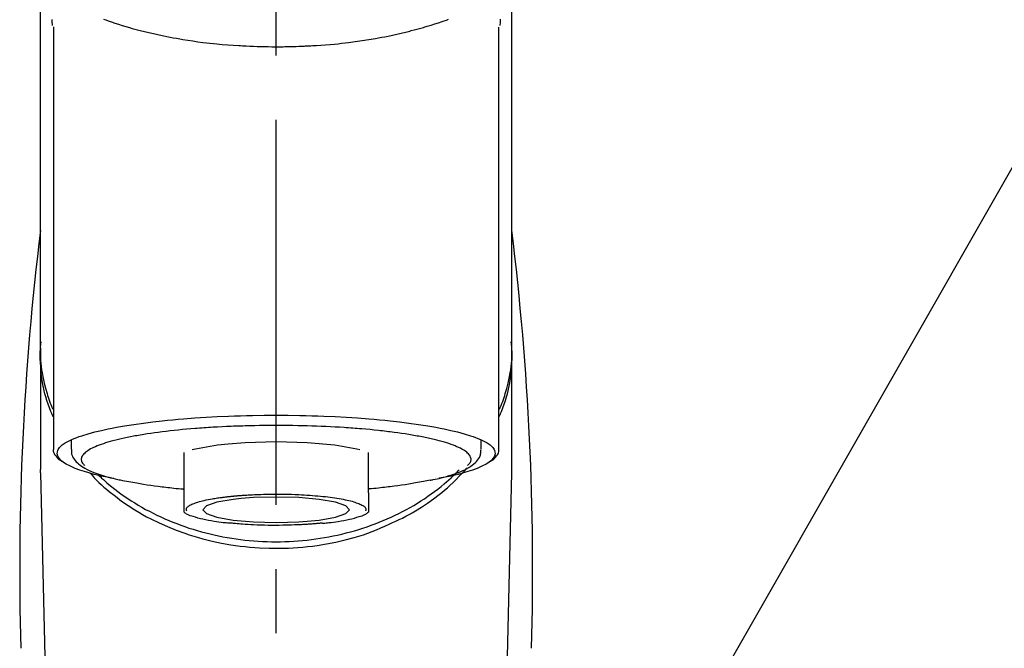
# Model space of a CAD drawing. Extents: x 28111 to 54233, y -32850 to -24450.
# Drawn here: x 31835 to 31931, y -29997 to -29936 of the extents above; entities that cross this region are included whole.
import ezdxf

# ---------------------------------------------------------------- set-up
doc = ezdxf.new("R2010")
doc.units = 0
doc.header["$LTSCALE"] = 50
doc.header["$MEASUREMENT"] = 0
doc.linetypes.add('CENTER2', pattern=[1.125, 0.75, -0.125, 0.125, -0.125])
doc.layers.get('0').update_dxf_attribs({"linetype": 'CONTINUOUS'})
doc.layers.add('150-機器', color=8, linetype='CONTINUOUS')
doc.layers.add('161-番号', color=110, linetype='CONTINUOUS')
doc.styles.add('KH001', font='txt')
doc.dimstyles.new('KH1xx030', dxfattribs={"dimscale": 30, "dimtxt": 2, "dimasz": 0.6, "dimexe": 0.3, "dimexo": 1.2, "dimgap": 0.5, "dimtad": 3, "dimdec": 1, "dimdsep": 46, "dimlunit": 6, "dimtxsty": 'KH001', "dimblk": 'DOT', "dimcen": 1, "dimdle": 1, "dimclrd": 256, "dimclre": 256, "dimclrt": 256, "dimadec": 0, "dimazin": 0, "dimtfac": 1, "dimtdec": 1, "dimtix": 1, "dimtmove": 2, "dimatfit": 3, "dimldrblk": 'CLOSEDBLANK', "dimfxl": 1, "dimtolj": 1, "dimtzin": 0, "dimlwd": -1, "dimlwe": -1, "dimarcsym": 0})

# ---------------------------------------------------------------- blocks, each defined once
blk = doc.blocks.new('_Dot')
at = {"color": 0, "linetype": 'ByBlock', "lineweight": -2}
blk.add_line((-0.5, 0), (-1, 0), dxfattribs=at)
at = {"color": 0, "linetype": 'ByBlock', "const_width": 0.5}
blk.add_lwpolyline([(-0.25, 0, 1), (0.25, 0, 1)], format="xyb", close=True, dxfattribs=at)

msp = doc.modelspace()

# ---------------------------------------------------------------- linework, layer by layer
at = {"layer": '150-機器', "color": 161, "linetype": 'CENTER2'}
msp.add_line((31860.211, -30208.349), (31860.211, -29876.362), dxfattribs=at)
at = {"layer": '150-機器', "color": 13, "linetype": 'Continuous'}
for p, q in [((31838.518, -29936.804), (31838.518, -29977.831)), ((31881.903, -29977.831), (31881.903, -29936.823)), ((31837.272, -29968.041), (31837.272, -29979.911)), ((31883.15, -29979.911), (31883.15, -29968.698)), ((31840.264, -29977.079), (31840.264, -29977.93)), ((31880.158, -29977.93), (31880.158, -29977.079)), ((31851.234, -29978.263), (31851.234, -29982.191)), ((31869.187, -29982.191), (31869.187, -29978.262)), ((31837.275, -29980.215), (31837.272, -29979.911)), ((31837.275, -29980.215), (31839.264, -30065.023)), ((31881.157, -30065.023), (31883.146, -29980.215)), ((31883.146, -29980.215), (31883.15, -29979.911))]:
    msp.add_line(p, q, dxfattribs=at)
for points in [[(31837.272, -29968.041), (31837.272, -29963.75), (31837.272, -29959.46), (31837.272, -29955.169), (31837.272, -29950.879), (31837.272, -29946.588), (31837.272, -29942.298), (31837.272, -29938.007), (31837.272, -29933.717), (31837.272, -29929.427), (31837.272, -29925.136), (31837.272, -29920.846), (31837.272, -29916.555)], [(31883.15, -29968.041), (31883.15, -29963.75), (31883.15, -29959.46), (31883.15, -29955.169), (31883.15, -29950.879), (31883.15, -29946.588), (31883.15, -29942.298), (31883.15, -29938.008), (31883.15, -29933.717), (31883.15, -29929.427), (31883.15, -29925.136), (31883.15, -29920.846), (31883.15, -29916.555)], [(31838.427, -29936.651), (31838.427, -29936.639), (31838.426, -29936.628), (31838.426, -29936.616), (31838.425, -29936.605), (31838.425, -29936.593), (31838.425, -29936.582), (31838.424, -29936.57), (31838.424, -29936.559), (31838.422, -29936.492), (31838.42, -29936.425), (31838.418, -29936.358), (31838.417, -29936.292), (31838.416, -29936.239), (31838.416, -29936.187), (31838.416, -29936.135), (31838.417, -29936.083)], [(31843.414, -29936.045), (31843.63, -29936.122), (31843.846, -29936.198), (31844.062, -29936.272), (31844.175, -29936.311), (31844.289, -29936.349), (31844.403, -29936.387), (31844.517, -29936.425), (31844.872, -29936.541), (31845.228, -29936.654), (31845.586, -29936.764), (31845.944, -29936.871), (31846.202, -29936.946), (31846.461, -29937.018), (31846.721, -29937.088), (31846.982, -29937.156), (31847.405, -29937.26), (31847.83, -29937.359), (31848.255, -29937.454), (31848.681, -29937.547), (31848.829, -29937.578), (31848.977, -29937.609), (31849.124, -29937.64), (31849.272, -29937.671), (31849.58, -29937.732), (31849.888, -29937.792), (31850.197, -29937.849), (31850.506, -29937.904), (31850.664, -29937.932), (31850.822, -29937.959), (31850.98, -29937.985), (31851.139, -29938.012), (31851.623, -29938.09), (31852.109, -29938.165), (31852.595, -29938.237), (31853.081, -29938.303), (31853.419, -29938.345), (31853.758, -29938.385), (31854.097, -29938.422), (31854.436, -29938.456), (31854.969, -29938.504), (31855.502, -29938.545), (31856.036, -29938.582), (31856.57, -29938.615), (31856.749, -29938.625), (31856.928, -29938.635), (31857.107, -29938.645), (31857.286, -29938.655), (31857.645, -29938.671), (31858.003, -29938.686), (31858.362, -29938.698), (31858.721, -29938.708), (31858.9, -29938.712), (31859.08, -29938.716), (31859.26, -29938.719), (31859.44, -29938.722), (31859.801, -29938.725), (31860.161, -29938.726), (31860.522, -29938.726), (31860.883, -29938.723), (31861.064, -29938.721), (31861.245, -29938.718), (31861.426, -29938.715), (31861.607, -29938.71), (31861.879, -29938.703), (31862.151, -29938.693), (31862.424, -29938.683), (31862.696, -29938.671), (31862.787, -29938.667), (31862.877, -29938.663), (31862.968, -29938.659), (31863.059, -29938.655), (31863.238, -29938.646), (31863.417, -29938.637), (31863.596, -29938.627), (31863.775, -29938.616), (31863.864, -29938.611), (31863.953, -29938.605), (31864.042, -29938.599), (31864.13, -29938.593), (31864.571, -29938.565), (31865.011, -29938.535), (31865.452, -29938.502), (31865.891, -29938.465), (31866.232, -29938.432), (31866.573, -29938.395), (31866.914, -29938.355), (31867.254, -29938.314), (31867.912, -29938.228), (31868.569, -29938.135), (31869.225, -29938.034), (31869.879, -29937.924), (31870.185, -29937.869), (31870.491, -29937.813), (31870.796, -29937.753), (31871.101, -29937.692), (31871.53, -29937.6), (31871.959, -29937.504), (31872.386, -29937.404), (31872.813, -29937.301), (31872.951, -29937.267), (31873.089, -29937.233), (31873.227, -29937.198), (31873.365, -29937.163), (31873.631, -29937.094), (31873.896, -29937.024), (31874.16, -29936.951), (31874.424, -29936.877), (31874.55, -29936.841), (31874.676, -29936.804), (31874.802, -29936.767), (31874.927, -29936.73), (31875.287, -29936.623), (31875.646, -29936.514), (31876.004, -29936.401), (31876.36, -29936.283), (31876.575, -29936.209), (31876.79, -29936.132), (31877.003, -29936.054)], [(31882.01, -29936.054), (31882.009, -29936.18), (31882.005, -29936.306), (31882.002, -29936.432), (31881.997, -29936.557), (31881.997, -29936.571), (31881.997, -29936.585), (31881.996, -29936.599), (31881.996, -29936.613), (31881.995, -29936.627), (31881.995, -29936.641), (31881.994, -29936.655), (31881.994, -29936.669)], [(31838.479, -29974.741), (31838.453, -29974.682), (31838.429, -29974.622), (31838.404, -29974.562), (31838.38, -29974.502), (31838.356, -29974.442), (31838.333, -29974.381), (31838.31, -29974.321), (31838.287, -29974.26), (31838.152, -29973.907), (31838.019, -29973.553), (31837.892, -29973.197), (31837.777, -29972.837), (31837.693, -29972.537), (31837.62, -29972.235), (31837.555, -29971.93), (31837.496, -29971.623), (31837.409, -29971.078), (31837.341, -29970.53), (31837.291, -29969.98), (31837.257, -29969.428), (31837.247, -29969.184), (31837.24, -29968.939), (31837.238, -29968.695), (31837.244, -29968.451), (31837.256, -29968.208), (31837.275, -29967.965), (31837.298, -29967.722), (31837.322, -29967.479)], [(31837.272, -29968.041), (31837.264, -29968.348), (31837.259, -29968.656), (31837.261, -29968.963), (31837.272, -29969.27), (31837.294, -29969.579), (31837.327, -29969.887), (31837.369, -29970.194), (31837.419, -29970.5), (31837.517, -29971.002), (31837.632, -29971.5), (31837.761, -29971.995), (31837.902, -29972.487), (31837.96, -29972.681), (31838.021, -29972.874), (31838.084, -29973.067), (31838.152, -29973.257), (31838.225, -29973.448), (31838.301, -29973.636), (31838.38, -29973.824), (31838.461, -29974.012)], [(31881.943, -29974.741), (31881.968, -29974.681), (31881.993, -29974.622), (31882.018, -29974.562), (31882.042, -29974.502), (31882.066, -29974.441), (31882.089, -29974.381), (31882.112, -29974.321), (31882.135, -29974.26), (31882.27, -29973.907), (31882.403, -29973.553), (31882.529, -29973.197), (31882.645, -29972.837), (31882.728, -29972.537), (31882.802, -29972.234), (31882.867, -29971.93), (31882.925, -29971.623), (31883.013, -29971.078), (31883.081, -29970.53), (31883.131, -29969.98), (31883.165, -29969.428), (31883.175, -29969.184), (31883.182, -29968.939), (31883.183, -29968.695), (31883.178, -29968.451), (31883.165, -29968.208), (31883.147, -29967.965), (31883.124, -29967.722), (31883.099, -29967.479)], [(31881.949, -29974.04), (31882.031, -29973.85), (31882.111, -29973.66), (31882.189, -29973.469), (31882.263, -29973.276), (31882.332, -29973.083), (31882.396, -29972.889), (31882.458, -29972.693), (31882.517, -29972.497), (31882.659, -29972.002), (31882.789, -29971.505), (31882.904, -29971.005), (31883.002, -29970.5), (31883.052, -29970.194), (31883.094, -29969.887), (31883.128, -29969.579), (31883.15, -29969.27), (31883.16, -29968.963), (31883.162, -29968.656), (31883.157, -29968.348), (31883.15, -29968.041)], [(31844.407, -29980.775), (31844.4, -29980.773), (31844.394, -29980.772), (31844.388, -29980.771), (31844.382, -29980.77), (31844.376, -29980.769), (31844.37, -29980.767), (31844.364, -29980.766), (31844.358, -29980.765), (31843.968, -29980.691), (31843.578, -29980.617), (31843.188, -29980.541), (31842.8, -29980.459), (31842.486, -29980.383), (31842.174, -29980.298), (31841.863, -29980.208), (31841.553, -29980.114), (31841.093, -29979.963), (31840.645, -29979.791), (31840.203, -29979.595), (31839.765, -29979.372), (31839.618, -29979.288), (31839.48, -29979.197), (31839.349, -29979.094), (31839.225, -29978.975), (31839.08, -29978.795), (31838.968, -29978.594), (31838.906, -29978.383), (31838.908, -29978.173), (31838.941, -29978.064), (31838.992, -29977.961), (31839.057, -29977.862), (31839.132, -29977.767), (31839.39, -29977.513), (31839.678, -29977.307), (31839.991, -29977.137), (31840.32, -29976.99), (31840.562, -29976.889), (31840.801, -29976.792), (31841.041, -29976.701), (31841.285, -29976.618), (31841.92, -29976.424), (31842.56, -29976.248), (31843.203, -29976.09), (31843.851, -29975.948), (31844.251, -29975.868), (31844.651, -29975.792), (31845.052, -29975.719), (31845.453, -29975.651), (31846.368, -29975.508), (31847.286, -29975.379), (31848.204, -29975.263), (31849.125, -29975.16), (31849.642, -29975.107), (31850.159, -29975.057), (31850.676, -29975.011), (31851.194, -29974.968), (31852.289, -29974.886), (31853.385, -29974.816), (31854.482, -29974.757), (31855.579, -29974.709), (31856.158, -29974.688), (31856.737, -29974.67), (31857.316, -29974.654), (31857.895, -29974.642), (31859.053, -29974.626), (31860.211, -29974.621), (31861.369, -29974.626), (31862.527, -29974.642), (31863.106, -29974.654), (31863.685, -29974.67), (31864.263, -29974.688), (31864.842, -29974.709), (31865.94, -29974.757), (31867.036, -29974.816), (31868.132, -29974.886), (31869.228, -29974.968), (31869.745, -29975.011), (31870.263, -29975.057), (31870.78, -29975.107), (31871.297, -29975.16), (31872.217, -29975.263), (31873.136, -29975.379), (31874.053, -29975.508), (31874.968, -29975.651), (31875.37, -29975.719), (31875.77, -29975.792), (31876.17, -29975.868), (31876.57, -29975.948), (31877.218, -29976.09), (31877.862, -29976.248), (31878.501, -29976.424), (31879.137, -29976.618), (31879.38, -29976.701), (31879.62, -29976.792), (31879.859, -29976.889), (31880.101, -29976.99), (31880.431, -29977.137), (31880.743, -29977.307), (31881.031, -29977.513), (31881.289, -29977.767), (31881.364, -29977.862), (31881.43, -29977.961), (31881.481, -29978.064), (31881.513, -29978.173), (31881.516, -29978.383), (31881.453, -29978.594), (31881.341, -29978.795), (31881.197, -29978.975), (31881.073, -29979.094), (31880.942, -29979.197), (31880.803, -29979.288), (31880.656, -29979.372), (31880.218, -29979.595), (31879.777, -29979.791), (31879.328, -29979.963), (31878.869, -29980.114), (31878.558, -29980.208), (31878.247, -29980.298), (31877.936, -29980.383), (31877.622, -29980.459), (31877.235, -29980.541), (31876.848, -29980.616), (31876.46, -29980.689), (31876.072, -29980.763), (31876.068, -29980.764), (31876.064, -29980.765), (31876.061, -29980.766), (31876.057, -29980.766), (31876.053, -29980.767), (31876.049, -29980.768), (31876.045, -29980.769), (31876.041, -29980.769)], [(31875.01, -29976.857), (31874.867, -29976.824), (31874.723, -29976.792), (31874.578, -29976.761), (31874.434, -29976.732), (31874.272, -29976.701), (31874.109, -29976.672), (31873.946, -29976.644), (31873.783, -29976.616), (31873.621, -29976.587), (31873.459, -29976.558), (31873.297, -29976.529), (31873.135, -29976.5), (31872.779, -29976.442), (31872.422, -29976.388), (31872.065, -29976.338), (31871.707, -29976.292), (31871.516, -29976.268), (31871.324, -29976.245), (31871.132, -29976.222), (31870.94, -29976.2), (31870.747, -29976.177), (31870.554, -29976.153), (31870.362, -29976.13), (31870.169, -29976.108), (31869.762, -29976.063), (31869.356, -29976.023), (31868.949, -29975.986), (31868.541, -29975.952), (31868.327, -29975.935), (31868.112, -29975.919), (31867.897, -29975.904), (31867.683, -29975.888), (31867.469, -29975.872), (31867.255, -29975.855), (31867.042, -29975.839), (31866.828, -29975.824), (31866.385, -29975.795), (31865.941, -29975.77), (31865.497, -29975.747), (31865.052, -29975.726), (31864.597, -29975.707), (31864.142, -29975.689), (31863.686, -29975.673), (31863.231, -29975.659), (31862.769, -29975.647), (31862.308, -29975.636), (31861.846, -29975.628), (31861.385, -29975.624), (31861.152, -29975.622), (31860.918, -29975.622), (31860.685, -29975.622), (31860.452, -29975.622), (31860.219, -29975.621), (31859.987, -29975.62), (31859.754, -29975.62), (31859.522, -29975.62), (31859.058, -29975.622), (31858.593, -29975.627), (31858.129, -29975.636), (31857.665, -29975.647), (31857.436, -29975.654), (31857.208, -29975.662), (31856.979, -29975.669), (31856.75, -29975.677), (31856.521, -29975.684), (31856.291, -29975.691), (31856.062, -29975.698), (31855.833, -29975.706), (31855.387, -29975.724), (31854.94, -29975.745), (31854.495, -29975.769), (31854.049, -29975.796), (31853.832, -29975.81), (31853.615, -29975.825), (31853.399, -29975.841), (31853.182, -29975.856), (31852.966, -29975.871), (31852.75, -29975.885), (31852.534, -29975.9), (31852.319, -29975.916), (31851.905, -29975.949), (31851.491, -29975.985), (31851.077, -29976.024), (31850.664, -29976.065), (31850.273, -29976.106), (31849.882, -29976.149), (31849.492, -29976.194), (31849.101, -29976.241), (31848.738, -29976.287), (31848.375, -29976.335), (31848.013, -29976.386), (31847.651, -29976.442), (31847.484, -29976.47), (31847.317, -29976.498), (31847.15, -29976.527), (31846.983, -29976.556), (31846.816, -29976.583), (31846.65, -29976.611), (31846.483, -29976.639), (31846.317, -29976.668), (31846.016, -29976.725), (31845.716, -29976.785), (31845.416, -29976.849), (31845.117, -29976.916), (31844.852, -29976.978), (31844.588, -29977.043), (31844.324, -29977.111), (31844.061, -29977.183), (31843.836, -29977.248), (31843.611, -29977.316), (31843.388, -29977.389), (31843.165, -29977.465), (31842.979, -29977.533), (31842.795, -29977.605), (31842.613, -29977.682), (31842.431, -29977.762), (31842.287, -29977.832), (31842.145, -29977.907), (31842.005, -29977.986), (31841.868, -29978.071), (31841.764, -29978.141), (31841.665, -29978.217), (31841.57, -29978.298), (31841.48, -29978.387), (31841.416, -29978.46), (31841.359, -29978.537), (31841.311, -29978.62), (31841.274, -29978.708), (31841.252, -29978.787), (31841.241, -29978.868), (31841.24, -29978.95), (31841.251, -29979.031), (31841.274, -29979.119), (31841.308, -29979.203), (31841.354, -29979.282), (31841.409, -29979.354), (31841.45, -29979.396), (31841.494, -29979.436), (31841.538, -29979.475), (31841.581, -29979.515), (31841.582, -29979.515), (31841.583, -29979.516), (31841.583, -29979.516), (31841.584, -29979.517)], [(31855.549, -29977.43), (31854.494, -29977.546), (31852.345, -29977.919), (31852.02, -29978.002)], [(31868.353, -29977.989), (31868.078, -29977.92), (31865.927, -29977.546), (31863.215, -29977.306), (31860.21, -29977.223), (31857.204, -29977.306), (31855.549, -29977.43)], [(31878.837, -29979.517), (31878.87, -29979.488), (31878.903, -29979.458), (31878.935, -29979.428), (31878.967, -29979.397), (31879.022, -29979.334), (31879.072, -29979.266), (31879.114, -29979.193), (31879.147, -29979.116), (31879.169, -29979.037), (31879.181, -29978.955), (31879.181, -29978.874), (31879.171, -29978.792), (31879.146, -29978.705), (31879.111, -29978.623), (31879.065, -29978.544), (31879.012, -29978.47), (31878.936, -29978.38), (31878.853, -29978.298), (31878.765, -29978.223), (31878.672, -29978.152), (31878.547, -29978.065), (31878.419, -29977.984), (31878.289, -29977.909), (31878.154, -29977.842), (31878.067, -29977.802), (31877.98, -29977.765), (31877.893, -29977.728), (31877.805, -29977.691), (31877.719, -29977.653), (31877.632, -29977.615), (31877.546, -29977.577), (31877.459, -29977.541), (31877.248, -29977.459), (31877.034, -29977.386), (31876.817, -29977.318), (31876.6, -29977.253), (31876.348, -29977.18), (31876.095, -29977.11), (31875.842, -29977.044), (31875.587, -29976.982), (31875.443, -29976.949), (31875.299, -29976.918), (31875.155, -29976.887), (31875.01, -29976.857)], [(31838.545, -29977.821), (31838.542, -29977.836), (31838.539, -29977.851), (31838.537, -29977.867), (31838.534, -29977.882), (31838.523, -29977.942), (31838.514, -29978.002), (31838.51, -29978.062), (31838.511, -29978.121), (31838.536, -29978.229), (31838.584, -29978.331), (31838.646, -29978.429), (31838.714, -29978.525), (31838.779, -29978.618), (31838.845, -29978.707), (31838.916, -29978.79), (31838.994, -29978.866), (31839.056, -29978.914), (31839.121, -29978.959), (31839.187, -29979.002), (31839.255, -29979.043), (31839.277, -29979.056), (31839.299, -29979.069), (31839.321, -29979.082), (31839.343, -29979.095)], [(31840.298, -29977.942), (31840.295, -29977.976), (31840.292, -29978.01), (31840.289, -29978.044), (31840.286, -29978.079), (31840.281, -29978.163), (31840.28, -29978.249), (31840.284, -29978.333), (31840.296, -29978.416), (31840.336, -29978.547), (31840.397, -29978.672), (31840.473, -29978.791), (31840.557, -29978.906), (31840.654, -29979.028), (31840.754, -29979.145), (31840.86, -29979.255), (31840.973, -29979.359), (31841.119, -29979.476), (31841.27, -29979.585), (31841.426, -29979.687), (31841.587, -29979.781), (31841.801, -29979.895), (31842.018, -29980.001), (31842.238, -29980.1), (31842.462, -29980.191), (31842.749, -29980.299), (31843.038, -29980.4), (31843.329, -29980.494), (31843.623, -29980.58), (31843.853, -29980.643), (31844.084, -29980.703), (31844.316, -29980.76), (31844.548, -29980.815), (31844.67, -29980.842), (31844.792, -29980.869), (31844.914, -29980.896), (31845.036, -29980.923)], [(31875.21, -29980.953), (31875.284, -29980.938), (31875.358, -29980.923), (31875.431, -29980.908), (31875.505, -29980.893), (31875.696, -29980.853), (31875.887, -29980.812), (31876.077, -29980.769), (31876.267, -29980.724), (31876.533, -29980.655), (31876.798, -29980.579), (31877.061, -29980.499), (31877.324, -29980.415), (31877.59, -29980.326), (31877.853, -29980.23), (31878.114, -29980.127), (31878.373, -29980.017), (31878.575, -29979.922), (31878.773, -29979.819), (31878.967, -29979.708), (31879.156, -29979.587), (31879.303, -29979.482), (31879.442, -29979.368), (31879.576, -29979.247), (31879.704, -29979.117), (31879.813, -29978.994), (31879.911, -29978.865), (31879.996, -29978.727), (31880.061, -29978.581), (31880.091, -29978.484), (31880.113, -29978.384), (31880.129, -29978.283), (31880.14, -29978.181), (31880.145, -29978.129), (31880.148, -29978.078), (31880.151, -29978.026), (31880.154, -29977.974)], [(31881.076, -29979.1), (31881.09, -29979.092), (31881.104, -29979.084), (31881.118, -29979.076), (31881.132, -29979.068), (31881.201, -29979.03), (31881.269, -29978.99), (31881.336, -29978.948), (31881.399, -29978.902), (31881.476, -29978.831), (31881.544, -29978.75), (31881.608, -29978.665), (31881.672, -29978.576), (31881.746, -29978.477), (31881.814, -29978.376), (31881.868, -29978.272), (31881.898, -29978.161), (31881.902, -29978.102), (31881.9, -29978.042), (31881.893, -29977.982), (31881.885, -29977.922), (31881.883, -29977.906), (31881.88, -29977.89), (31881.878, -29977.874), (31881.876, -29977.858)], [(31842.067, -29980.224), (31842.284, -29980.464), (31842.503, -29980.702), (31842.726, -29980.936), (31842.955, -29981.165), (31843.196, -29981.391), (31843.444, -29981.611), (31843.697, -29981.825), (31843.953, -29982.036), (31844.555, -29982.515), (31845.17, -29982.977), (31845.799, -29983.418), (31846.444, -29983.836), (31846.826, -29984.066), (31847.212, -29984.287), (31847.603, -29984.501), (31847.998, -29984.707), (31848.81, -29985.103), (31849.634, -29985.47), (31850.47, -29985.808), (31851.318, -29986.116), (31851.756, -29986.262), (31852.196, -29986.401), (31852.639, -29986.531), (31853.084, -29986.653), (31853.984, -29986.876), (31854.891, -29987.068), (31855.804, -29987.23), (31856.722, -29987.362), (31857.189, -29987.417), (31857.656, -29987.464), (31858.124, -29987.503), (31858.593, -29987.533), (31859.528, -29987.571), (31860.463, -29987.578), (31861.398, -29987.554), (31862.332, -29987.5), (31862.8, -29987.461), (31863.268, -29987.413), (31863.734, -29987.358), (31864.199, -29987.295), (31865.113, -29987.146), (31866.02, -29986.966), (31866.922, -29986.757), (31867.817, -29986.521), (31868.26, -29986.393), (31868.7, -29986.258), (31869.136, -29986.111), (31869.568, -29985.952), (31869.983, -29985.781), (31870.394, -29985.6), (31870.802, -29985.41), (31871.208, -29985.217)], [(31842.919, -29980.45), (31842.993, -29980.521), (31843.068, -29980.592), (31843.143, -29980.662), (31843.218, -29980.733), (31843.391, -29980.892), (31843.565, -29981.049), (31843.741, -29981.204), (31843.92, -29981.357), (31844.206, -29981.593), (31844.497, -29981.823), (31844.792, -29982.048), (31845.092, -29982.267), (31845.423, -29982.501), (31845.758, -29982.728), (31846.097, -29982.95), (31846.44, -29983.165), (31846.791, -29983.378), (31847.146, -29983.584), (31847.504, -29983.784), (31847.866, -29983.978), (31848.236, -29984.167), (31848.608, -29984.351), (31848.984, -29984.528), (31849.363, -29984.699), (31849.749, -29984.865), (31850.137, -29985.025), (31850.528, -29985.178), (31850.922, -29985.325), (31851.322, -29985.467), (31851.723, -29985.602), (31852.127, -29985.731), (31852.534, -29985.853), (31852.945, -29985.969), (31853.358, -29986.079), (31853.773, -29986.182), (31854.189, -29986.278), (31854.61, -29986.369), (31855.032, -29986.453), (31855.455, -29986.53), (31855.879, -29986.6), (31856.307, -29986.664), (31856.735, -29986.722), (31857.164, -29986.772), (31857.594, -29986.816), (31858.026, -29986.854), (31858.458, -29986.884), (31858.891, -29986.908), (31859.324, -29986.925), (31859.758, -29986.936), (31860.191, -29986.939), (31860.625, -29986.936), (31861.059, -29986.926), (31861.492, -29986.91), (31861.925, -29986.887), (31862.357, -29986.857), (31862.789, -29986.82), (31863.219, -29986.777), (31863.648, -29986.727), (31864.077, -29986.67), (31864.504, -29986.606), (31864.929, -29986.536), (31865.352, -29986.46), (31865.774, -29986.377), (31866.195, -29986.287), (31866.612, -29986.191), (31867.027, -29986.088), (31867.441, -29985.979), (31867.852, -29985.863), (31868.259, -29985.741), (31868.663, -29985.613), (31869.066, -29985.478), (31869.466, -29985.337), (31869.86, -29985.191), (31870.252, -29985.038), (31870.641, -29984.879), (31871.027, -29984.713), (31871.406, -29984.542), (31871.783, -29984.366), (31872.156, -29984.182), (31872.526, -29983.993), (31872.889, -29983.799), (31873.248, -29983.6), (31873.603, -29983.394), (31873.955, -29983.182), (31874.299, -29982.966), (31874.639, -29982.745), (31874.974, -29982.517), (31875.306, -29982.284), (31875.629, -29982.048), (31875.948, -29981.807), (31876.262, -29981.559), (31876.571, -29981.304), (31876.798, -29981.109), (31877.023, -29980.91), (31877.243, -29980.708), (31877.461, -29980.502), (31877.58, -29980.385), (31877.699, -29980.268), (31877.816, -29980.15), (31877.934, -29980.032), (31877.959, -29980.006), (31877.985, -29979.98), (31878.01, -29979.954), (31878.036, -29979.928)], [(31871.208, -29985.217), (31871.541, -29985.076), (31871.872, -29984.932), (31872.201, -29984.784), (31872.526, -29984.628), (31872.843, -29984.464), (31873.156, -29984.293), (31873.466, -29984.115), (31873.772, -29983.932), (31874.365, -29983.562), (31874.947, -29983.176), (31875.517, -29982.773), (31876.076, -29982.354), (31876.347, -29982.142), (31876.614, -29981.925), (31876.877, -29981.702), (31877.133, -29981.472), (31877.442, -29981.178), (31877.742, -29980.874), (31878.038, -29980.565), (31878.331, -29980.254), (31878.393, -29980.188), (31878.455, -29980.122), (31878.517, -29980.055), (31878.578, -29979.989), (31878.639, -29979.921), (31878.698, -29979.854), (31878.758, -29979.786), (31878.817, -29979.717)], [(31845.036, -29980.923), (31845.246, -29980.96), (31845.456, -29980.998), (31845.666, -29981.035), (31845.876, -29981.072), (31846.066, -29981.106), (31846.257, -29981.14), (31846.448, -29981.174), (31846.638, -29981.208), (31846.8, -29981.237), (31846.962, -29981.266), (31847.124, -29981.295), (31847.287, -29981.323), (31847.643, -29981.381), (31847.999, -29981.435), (31848.356, -29981.485), (31848.714, -29981.532), (31848.906, -29981.556), (31849.098, -29981.578), (31849.29, -29981.601), (31849.482, -29981.624), (31849.674, -29981.647), (31849.867, -29981.671), (31850.06, -29981.694), (31850.252, -29981.716), (31850.476, -29981.739), (31850.699, -29981.76), (31850.923, -29981.781), (31851.146, -29981.802), (31851.166, -29981.803), (31851.186, -29981.805), (31851.206, -29981.807), (31851.226, -29981.809)], [(31875.221, -29980.95), (31875.052, -29980.981), (31874.882, -29981.012), (31874.713, -29981.042), (31874.544, -29981.072), (31874.353, -29981.106), (31874.162, -29981.14), (31873.972, -29981.174), (31873.781, -29981.208), (31873.619, -29981.237), (31873.457, -29981.266), (31873.295, -29981.295), (31873.133, -29981.323), (31872.777, -29981.382), (31872.42, -29981.435), (31872.063, -29981.486), (31871.706, -29981.532), (31871.514, -29981.556), (31871.322, -29981.578), (31871.13, -29981.601), (31870.938, -29981.624), (31870.745, -29981.647), (31870.552, -29981.671), (31870.36, -29981.694), (31870.167, -29981.716), (31869.944, -29981.739), (31869.72, -29981.76), (31869.497, -29981.781), (31869.273, -29981.802), (31869.253, -29981.803), (31869.233, -29981.805), (31869.213, -29981.807), (31869.193, -29981.809)], [(31851.234, -29982.191), (31851.234, -29982.213), (31851.234, -29982.234), (31851.234, -29982.256), (31851.234, -29982.277), (31851.234, -29982.299), (31851.234, -29982.321), (31851.234, -29982.344), (31851.234, -29982.366), (31851.234, -29982.405), (31851.234, -29982.445), (31851.234, -29982.484), (31851.234, -29982.524), (31851.234, -29982.541), (31851.234, -29982.559), (31851.234, -29982.577), (31851.234, -29982.595), (31851.234, -29982.642), (31851.234, -29982.69), (31851.234, -29982.737), (31851.234, -29982.784), (31851.234, -29982.809), (31851.234, -29982.834), (31851.234, -29982.859), (31851.234, -29982.883), (31851.234, -29982.926), (31851.234, -29982.968), (31851.234, -29983.011), (31851.234, -29983.054), (31851.234, -29983.071), (31851.234, -29983.089), (31851.234, -29983.107), (31851.234, -29983.125), (31851.234, -29983.156), (31851.234, -29983.187), (31851.234, -29983.218), (31851.234, -29983.249), (31851.234, -29983.263), (31851.234, -29983.276), (31851.234, -29983.29), (31851.234, -29983.303), (31851.234, -29983.34), (31851.234, -29983.377), (31851.234, -29983.413), (31851.234, -29983.45), (31851.234, -29983.47), (31851.234, -29983.489), (31851.234, -29983.509), (31851.234, -29983.528), (31851.234, -29983.564), (31851.234, -29983.599), (31851.234, -29983.635), (31851.234, -29983.67), (31851.234, -29983.686), (31851.234, -29983.702), (31851.234, -29983.718), (31851.234, -29983.734), (31851.234, -29983.763), (31851.234, -29983.793), (31851.234, -29983.822), (31851.234, -29983.852), (31851.234, -29983.865), (31851.234, -29983.879), (31851.234, -29983.893), (31851.234, -29983.906), (31851.234, -29983.929), (31851.234, -29983.952), (31851.234, -29983.975), (31851.234, -29983.997), (31851.234, -29984.007), (31851.234, -29984.016), (31851.234, -29984.025), (31851.234, -29984.035), (31851.234, -29984.039), (31851.234, -29984.044), (31851.234, -29984.048), (31851.234, -29984.053)], [(31856.027, -29982.493), (31856.042, -29982.492), (31856.056, -29982.49), (31856.071, -29982.489), (31856.086, -29982.487), (31856.122, -29982.484), (31856.157, -29982.481), (31856.193, -29982.477), (31856.229, -29982.474), (31856.292, -29982.468), (31856.356, -29982.463), (31856.42, -29982.457), (31856.484, -29982.452), (31856.569, -29982.445), (31856.655, -29982.438), (31856.74, -29982.432), (31856.826, -29982.426), (31856.921, -29982.419), (31857.016, -29982.412), (31857.111, -29982.406), (31857.206, -29982.4), (31857.341, -29982.391), (31857.476, -29982.383), (31857.612, -29982.375), (31857.747, -29982.368), (31857.917, -29982.359), (31858.087, -29982.351), (31858.256, -29982.344), (31858.426, -29982.337), (31858.708, -29982.327), (31858.991, -29982.318), (31859.273, -29982.311), (31859.556, -29982.306), (31859.915, -29982.301), (31860.274, -29982.299), (31860.633, -29982.3), (31860.992, -29982.304), (31861.345, -29982.311), (31861.698, -29982.321), (31862.05, -29982.334), (31862.403, -29982.35), (31862.673, -29982.364), (31862.942, -29982.38), (31863.212, -29982.397), (31863.482, -29982.415), (31863.741, -29982.434), (31864, -29982.454), (31864.26, -29982.475), (31864.519, -29982.499), (31864.76, -29982.522), (31865.001, -29982.548), (31865.241, -29982.577), (31865.481, -29982.608), (31865.695, -29982.638), (31865.909, -29982.67), (31866.122, -29982.704), (31866.335, -29982.74), (31866.529, -29982.773), (31866.723, -29982.808), (31866.917, -29982.846), (31867.11, -29982.886), (31867.273, -29982.922), (31867.436, -29982.961), (31867.598, -29983.004), (31867.758, -29983.05), (31867.884, -29983.091), (31868.008, -29983.135), (31868.132, -29983.182), (31868.255, -29983.229), (31868.356, -29983.27), (31868.455, -29983.314), (31868.552, -29983.363), (31868.65, -29983.415), (31868.717, -29983.456), (31868.78, -29983.5), (31868.837, -29983.551), (31868.885, -29983.611), (31868.911, -29983.655), (31868.931, -29983.701), (31868.944, -29983.75), (31868.948, -29983.8), (31868.947, -29983.823), (31868.943, -29983.846), (31868.938, -29983.869), (31868.931, -29983.89), (31868.928, -29983.901), (31868.923, -29983.911), (31868.919, -29983.921), (31868.915, -29983.931)], [(31869.187, -29982.191), (31869.187, -29982.213), (31869.187, -29982.234), (31869.187, -29982.256), (31869.187, -29982.277), (31869.187, -29982.299), (31869.187, -29982.321), (31869.187, -29982.344), (31869.187, -29982.366), (31869.187, -29982.405), (31869.187, -29982.445), (31869.187, -29982.484), (31869.187, -29982.524), (31869.187, -29982.541), (31869.187, -29982.559), (31869.187, -29982.577), (31869.187, -29982.595), (31869.187, -29982.642), (31869.187, -29982.69), (31869.187, -29982.737), (31869.187, -29982.784), (31869.187, -29982.809), (31869.187, -29982.834), (31869.187, -29982.859), (31869.187, -29982.883), (31869.187, -29982.926), (31869.187, -29982.968), (31869.187, -29983.011), (31869.187, -29983.054), (31869.187, -29983.071), (31869.187, -29983.089), (31869.187, -29983.107), (31869.187, -29983.125), (31869.187, -29983.156), (31869.187, -29983.187), (31869.187, -29983.218), (31869.187, -29983.249), (31869.187, -29983.263), (31869.187, -29983.276), (31869.187, -29983.29), (31869.187, -29983.303), (31869.187, -29983.34), (31869.187, -29983.377), (31869.187, -29983.413), (31869.187, -29983.45), (31869.187, -29983.47), (31869.187, -29983.489), (31869.187, -29983.509), (31869.187, -29983.528), (31869.187, -29983.564), (31869.187, -29983.599), (31869.187, -29983.635), (31869.187, -29983.67), (31869.187, -29983.686), (31869.187, -29983.702), (31869.187, -29983.718), (31869.187, -29983.734), (31869.187, -29983.763), (31869.187, -29983.793), (31869.187, -29983.822), (31869.187, -29983.852), (31869.187, -29983.865), (31869.187, -29983.879), (31869.187, -29983.893), (31869.187, -29983.906), (31869.187, -29983.929), (31869.187, -29983.952), (31869.187, -29983.975), (31869.187, -29983.999), (31869.187, -29984.008), (31869.187, -29984.018), (31869.187, -29984.027), (31869.187, -29984.037), (31869.187, -29984.041), (31869.187, -29984.045), (31869.187, -29984.05), (31869.187, -29984.054)], [(31851.506, -29983.931), (31851.503, -29983.923), (31851.499, -29983.915), (31851.496, -29983.907), (31851.493, -29983.899), (31851.486, -29983.88), (31851.481, -29983.86), (31851.477, -29983.839), (31851.475, -29983.818), (31851.475, -29983.772), (31851.482, -29983.726), (31851.496, -29983.681), (31851.517, -29983.638), (31851.558, -29983.579), (31851.609, -29983.528), (31851.667, -29983.483), (31851.729, -29983.442), (31851.822, -29983.388), (31851.915, -29983.34), (31852.008, -29983.296), (31852.105, -29983.255), (31852.224, -29983.207), (31852.343, -29983.16), (31852.463, -29983.116), (31852.584, -29983.075), (31852.74, -29983.027), (31852.897, -29982.984), (31853.055, -29982.944), (31853.214, -29982.907), (31853.404, -29982.867), (31853.594, -29982.829), (31853.784, -29982.793), (31853.976, -29982.759), (31854.104, -29982.738), (31854.233, -29982.717), (31854.362, -29982.696), (31854.491, -29982.677), (31854.603, -29982.661), (31854.714, -29982.645), (31854.826, -29982.63), (31854.938, -29982.615), (31855.02, -29982.604), (31855.103, -29982.593), (31855.186, -29982.583), (31855.269, -29982.573), (31855.347, -29982.564), (31855.426, -29982.555), (31855.504, -29982.546), (31855.583, -29982.538), (31855.644, -29982.531), (31855.705, -29982.525), (31855.766, -29982.518), (31855.827, -29982.512), (31855.862, -29982.509), (31855.897, -29982.505), (31855.933, -29982.502), (31855.968, -29982.499), (31855.983, -29982.497), (31855.997, -29982.496), (31856.012, -29982.494), (31856.027, -29982.493)], [(31856.792, -29982.736), (31856.019, -29982.821), (31854.441, -29983.095), (31853.429, -29983.44), (31853.08, -29983.823), (31853.429, -29984.205), (31854.441, -29984.551), (31856.019, -29984.825), (31858.007, -29985), (31860.211, -29985.061), (31862.414, -29985), (31863.629, -29984.909)], [(31863.629, -29984.909), (31864.402, -29984.825), (31865.98, -29984.551), (31866.993, -29984.205), (31867.342, -29983.823), (31866.993, -29983.44), (31865.98, -29983.095), (31864.402, -29982.821), (31862.414, -29982.645), (31860.211, -29982.584), (31858.007, -29982.645), (31856.792, -29982.736)], [(31855.696, -29985.137), (31855.675, -29985.135), (31855.653, -29985.134), (31855.632, -29985.132), (31855.611, -29985.13), (31855.475, -29985.119), (31855.339, -29985.107), (31855.203, -29985.095), (31855.067, -29985.082), (31854.843, -29985.055), (31854.62, -29985.023), (31854.397, -29984.989), (31854.174, -29984.954), (31853.895, -29984.909), (31853.618, -29984.863), (31853.341, -29984.812), (31853.065, -29984.754), (31852.832, -29984.695), (31852.6, -29984.63), (31852.369, -29984.561), (31852.135, -29984.494), (31851.987, -29984.453), (31851.841, -29984.409), (31851.699, -29984.356), (31851.564, -29984.29), (31851.493, -29984.245), (31851.425, -29984.197), (31851.358, -29984.146), (31851.291, -29984.095), (31851.277, -29984.085), (31851.263, -29984.074), (31851.249, -29984.063), (31851.234, -29984.053)], [(31864.725, -29985.136), (31864.747, -29985.134), (31864.768, -29985.133), (31864.789, -29985.131), (31864.81, -29985.129), (31864.946, -29985.118), (31865.083, -29985.106), (31865.219, -29985.094), (31865.354, -29985.081), (31865.578, -29985.054), (31865.802, -29985.022), (31866.025, -29984.988), (31866.248, -29984.952), (31866.526, -29984.908), (31866.804, -29984.861), (31867.08, -29984.81), (31867.356, -29984.752), (31867.59, -29984.694), (31867.821, -29984.628), (31868.053, -29984.559), (31868.286, -29984.492), (31868.434, -29984.451), (31868.581, -29984.408), (31868.723, -29984.355), (31868.857, -29984.288), (31868.927, -29984.242), (31868.995, -29984.193), (31869.062, -29984.143), (31869.13, -29984.093), (31869.144, -29984.083), (31869.158, -29984.073), (31869.173, -29984.064), (31869.187, -29984.054)], [(31864.682, -29985.126), (31864.595, -29985.134), (31864.509, -29985.142), (31864.422, -29985.15), (31864.335, -29985.158), (31864.3, -29985.162), (31864.264, -29985.165), (31864.228, -29985.168), (31864.193, -29985.171), (31864.129, -29985.177), (31864.065, -29985.183), (31864.001, -29985.188), (31863.938, -29985.193), (31863.852, -29985.2), (31863.767, -29985.207), (31863.681, -29985.214), (31863.596, -29985.22), (31863.501, -29985.227), (31863.406, -29985.233), (31863.311, -29985.24), (31863.216, -29985.246), (31863.08, -29985.254), (31862.945, -29985.263), (31862.809, -29985.27), (31862.674, -29985.278), (31862.504, -29985.286), (31862.335, -29985.294), (31862.165, -29985.302), (31861.995, -29985.308), (31861.713, -29985.319), (31861.431, -29985.327), (31861.148, -29985.334), (31860.866, -29985.34), (31860.506, -29985.345), (31860.147, -29985.347), (31859.788, -29985.346), (31859.429, -29985.342), (31859.076, -29985.335), (31858.724, -29985.325), (31858.371, -29985.311), (31858.019, -29985.296), (31857.749, -29985.282), (31857.479, -29985.266), (31857.209, -29985.249), (31856.94, -29985.23), (31856.768, -29985.218), (31856.596, -29985.204), (31856.425, -29985.19), (31856.253, -29985.175), (31856.151, -29985.166), (31856.048, -29985.156), (31855.946, -29985.146), (31855.843, -29985.135), (31855.803, -29985.131), (31855.764, -29985.127), (31855.724, -29985.123), (31855.685, -29985.118)]]:
    msp.add_lwpolyline(points, dxfattribs=at)
for centre, start, end in [((32103.149, -29989.545), 172.94424, 181.66288), ((31617.272, -29989.545), 358.33712, 7.05576)]:
    msp.add_arc(centre, 267.907, start, end, dxfattribs=at)

# ---------------------------------------------------------------- leaders
at = {"layer": '161-番号'}
msp.add_leader([(31860.211, -30076.018), (32026.952, -29783.903)], dimstyle='KH1xx030', override={"dimasz": 2, "dimgap": 0.5, "dimtad": 1}, dxfattribs=at)

doc.saveas('drawing.dxf')
